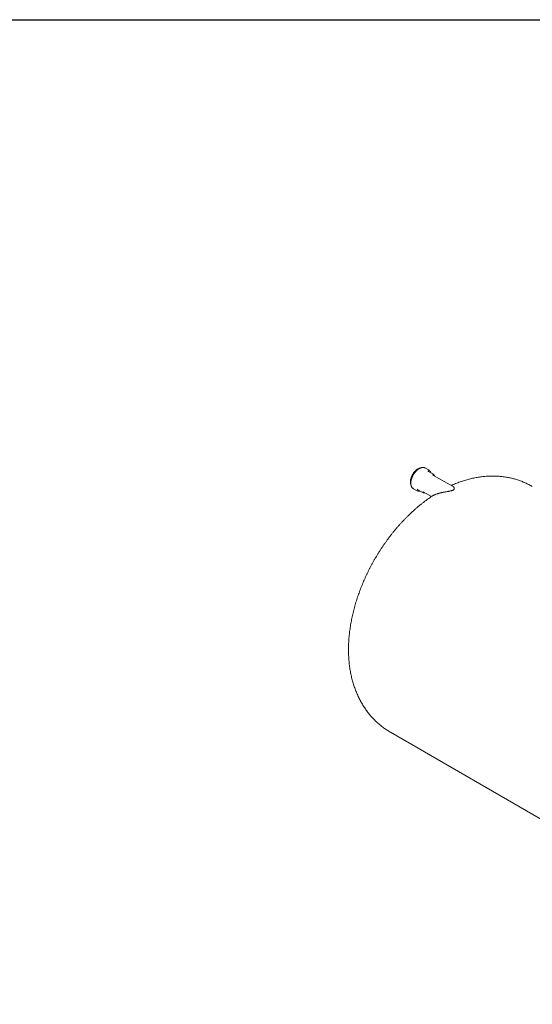
# Model space of a CAD drawing. Units: millimetres. Extents: x 8 to 413, y 5 to 290.
# Drawn here: x 210 to 293, y 131 to 290 of the extents above; entities that cross this region are included whole.
import ezdxf

# ---------------------------------------------------------------- set-up
doc = ezdxf.new("R2010")
doc.units = ezdxf.units.MM

msp = doc.modelspace()

# ---------------------------------------------------------------- linework, layer by layer
at = {"color": 7, "linetype": 'Continuous', "lineweight": 30}
msp.add_line((7.59968, 290.301252), (411.130078, 290.301252), dxfattribs=at)
at = {"color": 7, "linetype": 'Continuous', "lineweight": 15}
for p, q in [((276.63157, 217.343719), (276.106291, 217.646956)), ((277.325416, 216.679246), (276.598106, 217.099113)), ((277.334806, 216.508872), (277.322087, 216.515981)), ((280.602291, 214.622593), (277.334806, 216.508872)), ((274.163592, 214.281737), (274.688871, 213.9785)), ((274.88396, 214.129802), (275.61127, 213.709935)), ((275.763505, 213.787005), (277.097147, 213.017109)), ((270.464507, 174.815802), (346.826814, 130.732781))]:
    msp.add_line(p, q, dxfattribs=at)
at = {"color": 7, "linetype": 'Continuous', "lineweight": 15, "flags": 128}
for points in [[(274.892505, 217.504087), (274.799713, 217.446412), (274.707466, 217.380861), (274.616305, 217.307819), (274.526764, 217.227714), (274.43937, 217.141016), (274.354635, 217.048235), (274.273057, 216.949914), (274.195113, 216.846631), (274.121263, 216.738992), (274.051938, 216.627628), (273.987546, 216.513193), (273.928464, 216.396358), (273.87504, 216.27781), (273.827587, 216.158243), (273.786383, 216.03836), (273.751671, 215.918864), (273.723653, 215.800455), (273.702495, 215.68383), (273.68832, 215.569673), (273.681211, 215.458653), (273.681211, 215.351422), (273.68832, 215.248609), (273.702495, 215.150818), (273.723653, 215.058622), (273.751671, 214.972562), (273.759027, 214.953793)], [(276.106291, 217.646956), (276.043085, 217.678978), (275.976796, 217.704003)], [(274.057629, 214.358), (274.120669, 214.308809), (274.163592, 214.281737)], [(274.791428, 214.196244), (274.836074, 214.160723), (274.88396, 214.129802)]]:
    msp.add_lwpolyline(points, dxfattribs=at)
at = {"color": 7, "linetype": 'Continuous', "lineweight": 15}
for centre, radius, start, end in [((275.514424, 216.469727), 1.206932, 99.17618543, 121.01680755), ((276.309049, 216.597726), 0.578743, 60.03591118, 71.64766006), ((276.304827, 216.777794), 0.653453, 48.76527121, 72.43093508), ((277.036854, 216.179397), 0.577134, 47.76403168, 72.40790157), ((275.015744, 214.544681), 0.653734, 228.53989144, 252.19526265), ((275.899729, 214.209576), 0.576904, 228.46523838, 252.32625412)]:
    msp.add_arc(centre, radius, start, end, dxfattribs=at)
for points, knots in [([(275.106372, 217.553598), (275.08969, 217.543756), (275.041399, 217.515266), (274.961808, 217.462536), (274.868223, 217.393374), (274.775944, 217.317489), (274.685384, 217.235377), (274.596947, 217.147396), (274.511029, 217.053968), (274.428014, 216.955528), (274.348273, 216.852532), (274.272165, 216.745455), (274.200035, 216.634791), (274.132208, 216.521046), (274.068995, 216.404742), (274.010686, 216.28641), (273.95755, 216.166591), (273.909834, 216.04583), (273.867764, 215.924673), (273.831541, 215.80367), (273.801342, 215.683366), (273.77732, 215.564305), (273.759604, 215.447023), (273.7483, 215.33205), (273.743487, 215.219906), (273.745221, 215.111106), (273.753531, 215.006154), (273.768419, 214.905556), (273.78985, 214.809808), (273.817755, 214.719403), (273.852003, 214.634799), (273.892477, 214.556534), (273.938742, 214.484733), (273.991284, 214.420894), (274.029159, 214.380256), (274.050834, 214.363134), (274.051604, 214.362526)], [0, 0, 0, 0, 0.0162501111, 0.0470393768, 0.0778201056, 0.1085883938, 0.1393426588, 0.1700828626, 0.2008099754, 0.2315256035, 0.2622317416, 0.2929306133, 0.3236245739, 0.3543160526, 0.3850075214, 0.4157009417, 0.4463985324, 0.4771028131, 0.5078162886, 0.5385414105, 0.5692805082, 0.6000356723, 0.6308085667, 0.6616001375, 0.6924101784, 0.7232367066, 0.7540751087, 0.784914808, 0.8157391375, 0.8465266211, 0.8772494003, 0.9078750262, 0.9383710051, 0.9687122205, 0.9988897607, 1, 1, 1, 1]), ([(275.968948, 217.706317), (275.959265, 217.70968), (275.924512, 217.72175), (275.860855, 217.734024), (275.778453, 217.743152), (275.692801, 217.743464), (275.604562, 217.735589), (275.51406, 217.71935), (275.421758, 217.694842), (275.328111, 217.662189), (275.233595, 217.621466), (275.159534, 217.583841), (275.117145, 217.559726), (275.106372, 217.553598)], [0, 0, 0, 0, 0.0390750311, 0.1402416879, 0.2418055923, 0.3438673569, 0.4464470703, 0.5494984145, 0.6529339987, 0.7566516676, 0.8605544446, 0.9645616395, 1, 1, 1, 1]), ([(276.985394, 216.875536), (276.981785, 216.887425), (276.969018, 216.929476), (276.940432, 216.995802), (276.899875, 217.073905), (276.853149, 217.14519), (276.800242, 217.208529), (276.76277, 217.248316), (276.74166, 217.264788), (276.741536, 217.264885)], [0, 0, 0, 0, 0.07355743172, 0.26017094978, 0.44618084006, 0.6313910966, 0.81565396528, 0.99892354949, 1, 1, 1, 1]), ([(277.606153, 216.352227), (277.596788, 216.372868), (277.575819, 216.41909), (277.53598, 216.483617), (277.487648, 216.545476), (277.452376, 216.584728), (277.43197, 216.60119), (277.431175, 216.601832)], [0, 0, 0, 0, 0.2107439302, 0.4719123088, 0.7315582022, 0.9895362559, 1, 1, 1, 1]), ([(293.462178, 214.653807), (293.376092, 214.702911), (293.193351, 214.807149), (292.908612, 214.956829), (292.609412, 215.104878), (292.306163, 215.24464), (291.999135, 215.376315), (291.688413, 215.49979), (291.374132, 215.615037), (291.056409, 215.722008), (290.735364, 215.820661), (290.411112, 215.910955), (290.083765, 215.992847), (289.753433, 216.066297), (289.420222, 216.131266), (289.084235, 216.187713), (288.745573, 216.235597), (288.404334, 216.274878), (288.060612, 216.305515), (287.7145, 216.327466), (287.36609, 216.340687), (287.015473, 216.345136), (286.66274, 216.340767), (286.307982, 216.327537), (285.951294, 216.3054), (285.592772, 216.274312), (285.232516, 216.234229), (284.870635, 216.18511), (284.507241, 216.126915), (284.142455, 216.059611), (283.776409, 215.983167), (283.409242, 215.89756), (283.041106, 215.802775), (282.672164, 215.698808), (282.302589, 215.585661), (281.932566, 215.463364), (281.5623, 215.331906), (281.191957, 215.191488), (280.8219, 215.041591), (280.519203, 214.91309), (280.340675, 214.831569), (280.284628, 214.805976)], [0, 0, 0, 0, 0.0218246976, 0.0463291398, 0.070831903, 0.0953413822, 0.1198659848, 0.1444141335, 0.1689942681, 0.1936148461, 0.2182843403, 0.2430112341, 0.2678040136, 0.2926711555, 0.3176211111, 0.3426622847, 0.3678030068, 0.3930515012, 0.4184158444, 0.4439039187, 0.4695233564, 0.4952814773, 0.5211852162, 0.5472410441, 0.5734548808, 0.5998320017, 0.626376939, 0.6530933807, 0.6799840688, 0.7070507015, 0.7342938419, 0.7617128389, 0.7893057649, 0.817069375, 0.844999092, 0.8730890223, 0.9013320041, 0.9297196898, 0.9582426622, 0.9868905816, 1, 1, 1, 1]), ([(274.823562, 213.919952), (274.83244, 213.916802), (274.866308, 213.904787), (274.928989, 213.892321), (275.011163, 213.882591), (275.096655, 213.881869), (275.183689, 213.888621), (275.243041, 213.900006), (275.2723, 213.905618)], [0, 0, 0, 0, 0.0661890446, 0.2524994964, 0.439524268, 0.6274585525, 0.8163486591, 1, 1, 1, 1]), ([(277.270468, 213.133037), (277.288468, 213.144741), (277.32916, 213.1712), (277.419758, 213.220904), (277.543329, 213.281054), (277.701283, 213.348086), (277.878957, 213.414698), (278.0516, 213.472105), (278.21089, 213.520199), (278.352008, 213.559722), (278.498668, 213.597841), (278.651446, 213.634716), (278.809945, 213.67026), (278.974176, 213.70454), (279.142998, 213.737473), (279.333383, 213.772443), (279.546705, 213.809535), (279.754386, 213.844727), (279.936343, 213.876638), (280.101139, 213.90757), (280.24822, 213.939062), (280.374367, 213.972041), (280.46248, 213.99936), (280.541772, 214.029273), (280.60938, 214.060781), (280.667965, 214.095591), (280.718244, 214.134771), (280.757584, 214.177772), (280.786326, 214.22578), (280.802248, 214.275231), (280.806478, 214.324805), (280.799097, 214.389752), (280.769478, 214.464293), (280.711656, 214.54012), (280.654369, 214.592646), (280.613099, 214.614313), (280.600785, 214.620777)], [0, 0, 0, 0, 0.0261978527, 0.0592233541, 0.1042094285, 0.1495463782, 0.1958238192, 0.2423654998, 0.2727194716, 0.3031314914, 0.3337101824, 0.364341213, 0.3955798511, 0.4268714469, 0.4583274899, 0.489841702, 0.5307619642, 0.5718731564, 0.5974936694, 0.6232379269, 0.6545453469, 0.6704214588, 0.6865377629, 0.6998692358, 0.7135555545, 0.7269068683, 0.740711727, 0.7574002815, 0.7745514266, 0.7953706004, 0.8165760955, 0.83792809, 0.8845419346, 0.9315980262, 0.9795918709, 1, 1, 1, 1]), ([(277.270614, 213.132814), (277.240119, 213.112917), (277.090726, 213.015442), (276.825064, 212.832986), (276.473826, 212.585344), (276.125653, 212.329985), (275.780423, 212.06784), (275.438339, 211.798887), (275.099503, 211.523351), (274.764034, 211.241391), (274.432035, 210.953178), (274.103603, 210.658875), (273.778831, 210.358642), (273.457806, 210.052637), (273.140607, 209.741012), (272.827314, 209.423919), (272.518001, 209.101502), (272.212739, 208.773906), (271.911598, 208.441271), (271.614646, 208.103735), (271.321949, 207.761435), (271.033573, 207.414503), (270.749583, 207.06307), (270.470044, 206.707268), (270.195018, 206.347224), (269.924572, 205.983064), (269.658769, 205.614914), (269.397673, 205.242899), (269.141349, 204.867142), (268.889864, 204.487764), (268.643281, 204.104888), (268.401668, 203.718634), (268.165092, 203.329121), (267.933619, 202.936471), (267.707318, 202.540801), (267.486261, 202.142235), (267.270518, 201.740895), (267.06016, 201.3369), (266.855259, 200.930368), (266.655885, 200.521414), (266.46211, 200.110155), (266.274007, 199.696707), (266.09165, 199.281185), (265.915113, 198.863703), (265.744474, 198.444378), (265.579808, 198.023325), (265.421196, 197.600658), (265.268715, 197.176493), (265.122448, 196.750948), (264.982477, 196.324139), (264.848887, 195.896184), (264.721763, 195.467204), (264.601193, 195.03732), (264.487267, 194.606657), (264.380076, 194.175342), (264.279712, 193.743504), (264.18627, 193.31128), (264.099846, 192.878809), (264.020537, 192.446235), (263.948441, 192.01371), (263.883658, 191.581393), (263.826286, 191.149451), (263.776424, 190.718059), (263.734169, 190.287402), (263.699618, 189.857676), (263.672862, 189.429087), (263.653992, 189.001866), (263.64309, 188.576258), (263.640232, 188.152519), (263.645485, 187.730903), (263.658904, 187.311673), (263.680537, 186.895101), (263.710419, 186.481462), (263.748571, 186.071037), (263.795001, 185.664108), (263.849703, 185.260954), (263.912658, 184.861852), (263.983832, 184.467069), (264.063178, 184.076866), (264.150636, 183.691489), (264.246135, 183.311172), (264.349593, 182.936133), (264.460921, 182.566575), (264.580019, 182.202684), (264.706784, 181.844628), (264.841106, 181.492561), (264.982875, 181.146622), (265.131973, 180.806936), (265.288285, 180.473613), (265.451694, 180.146757), (265.62208, 179.826457), (265.799326, 179.512799), (265.983314, 179.205859), (266.173926, 178.905711), (266.371044, 178.612421), (266.57455, 178.326057), (266.784327, 178.04668), (267.000256, 177.774355), (267.22222, 177.509141), (267.450098, 177.2511), (267.683771, 177.000293), (267.923119, 176.756781), (268.168018, 176.520624), (268.418346, 176.291886), (268.673979, 176.070624), (268.934791, 175.856905), (269.200653, 175.650778), (269.471456, 175.45234), (269.746995, 175.261517), (270.02743, 175.078868), (270.266688, 174.930425), (270.414168, 174.845938), (270.464966, 174.816837)], [0, 0, 0, 0, 0.00245383275, 0.01202126027, 0.02158937541, 0.03115549051, 0.04071749624, 0.05027356998, 0.05982216642, 0.06936200382, 0.07889204758, 0.08841149206, 0.09791974151, 0.10741639081, 0.11690120651, 0.12637410859, 0.13583515325, 0.14528451686, 0.15472248116, 0.16414941991, 0.17356578668, 0.18297210411, 0.19236895417, 0.20175696976, 0.21113682714, 0.22050923948, 0.22987495108, 0.23923473252, 0.24858937626, 0.25793969299, 0.26728650835, 0.27663066012, 0.28597299569, 0.29531436981, 0.30465564258, 0.3139975894, 0.32334087549, 0.33268636624, 0.3420349254, 0.35138741314, 0.36074468386, 0.37010758384, 0.37947694858, 0.38885359975, 0.39823834165, 0.40763195727, 0.41703520351, 0.42644880592, 0.4358734524, 0.44530978615, 0.45475839749, 0.46421981455, 0.47369449283, 0.48318280327, 0.49268501909, 0.50220130103, 0.51173168128, 0.5212760459, 0.53083411595, 0.54040542762, 0.54998931142, 0.5595848712, 0.56919096329, 0.57880617676, 0.58842881557, 0.59805688387, 0.60768807552, 0.61731884712, 0.62694613766, 0.63656661762, 0.64617668628, 0.65577250599, 0.66535004673, 0.6749051408, 0.68443354594, 0.69393101521, 0.70339337094, 0.71281657973, 0.72219682527, 0.73153057592, 0.74081464403, 0.75004623491, 0.75922298377, 0.76834297988, 0.77740477819, 0.78640739883, 0.79535031615, 0.80423343873, 0.81305708243, 0.82182193832, 0.8305290374, 0.83917971372, 0.84777556737, 0.85631842847, 0.86481032296, 0.87325344097, 0.88165010798, 0.89000275916, 0.89831391676, 0.90658617076, 0.91482216231, 0.92302457006, 0.93119609901, 0.93933947155, 0.94745742071, 0.95555268498, 0.96362800482, 0.97168612037, 0.97972977026, 0.98776169134, 0.99578461903, 1, 1, 1, 1]), ([(275.732392, 213.657642), (275.745671, 213.653231), (275.782739, 213.640919), (275.847516, 213.62962), (275.926107, 213.623774), (275.988739, 213.624289), (276.025576, 213.629324), (276.034526, 213.630547)], [0, 0, 0, 0, 0.1431788094, 0.3996984851, 0.6574753928, 0.9167830688, 1, 1, 1, 1])]:
    msp.add_open_spline(points, degree=3, knots=knots, dxfattribs=at)

doc.saveas('drawing.dxf')
